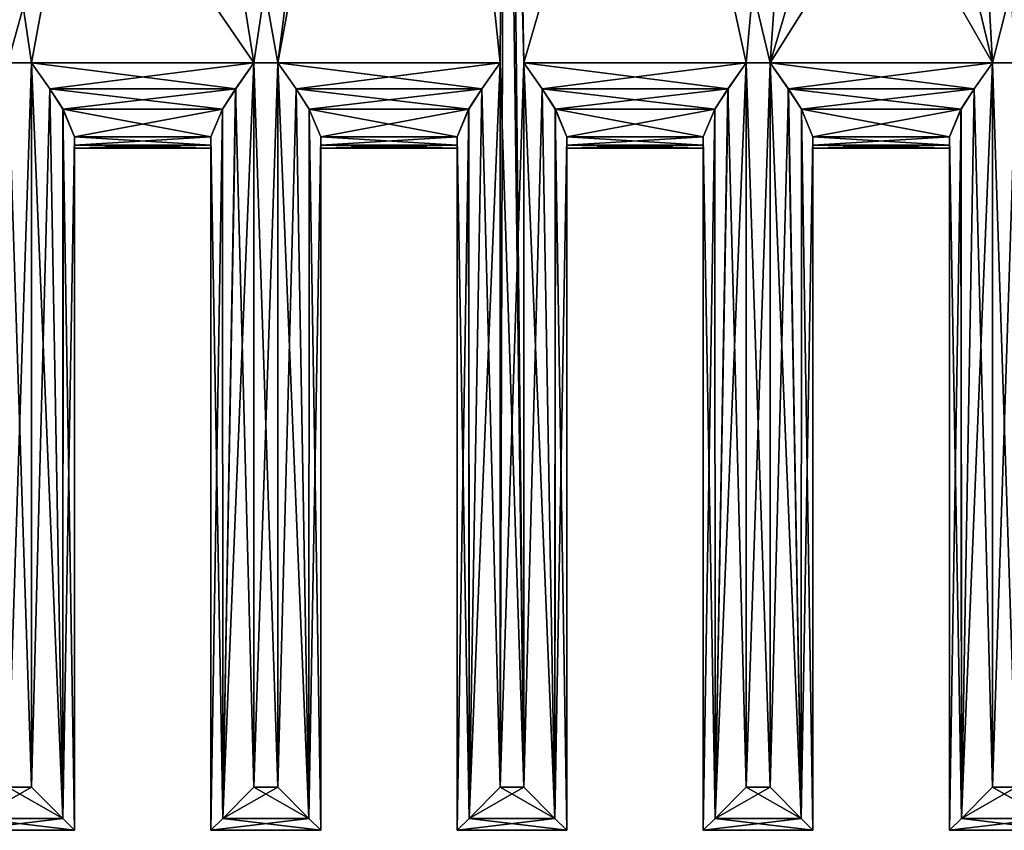
# Model space of a CAD drawing. Units: inches. Extents: x -5.3 to 5.3, y -10.6 to 1.2.
# Drawn here: x -2.5 to -1.1, y -3 to -1.8 of the extents above; entities that cross this region are included whole.
import ezdxf

# ---------------------------------------------------------------- set-up
doc = ezdxf.new("R2010")
doc.units = ezdxf.units.IN
doc.header["$LTSCALE"] = 81.481481
doc.header["$MEASUREMENT"] = 0
for name, color, linetype in [('131', 7, 'CONTINUOUS'), ('132', 7, 'CONTINUOUS'), ('133', 7, 'CONTINUOUS'), ('134', 7, 'CONTINUOUS'), ('135', 7, 'CONTINUOUS'), ('136', 7, 'CONTINUOUS'), ('143', 7, 'CONTINUOUS'), ('144', 7, 'CONTINUOUS'), ('145', 7, 'CONTINUOUS'), ('155', 7, 'CONTINUOUS'), ('218', 7, 'CONTINUOUS'), ('219', 7, 'CONTINUOUS'), ('222', 7, 'CONTINUOUS'), ('223', 7, 'CONTINUOUS'), ('224', 7, 'CONTINUOUS'), ('225', 7, 'CONTINUOUS'), ('226', 7, 'CONTINUOUS'), ('227', 7, 'CONTINUOUS'), ('228', 7, 'CONTINUOUS'), ('229', 7, 'CONTINUOUS'), ('230', 7, 'CONTINUOUS'), ('231', 7, 'CONTINUOUS'), ('232', 7, 'CONTINUOUS'), ('233', 7, 'CONTINUOUS'), ('234', 7, 'CONTINUOUS'), ('235', 7, 'CONTINUOUS'), ('236', 7, 'CONTINUOUS'), ('237', 7, 'CONTINUOUS'), ('238', 7, 'CONTINUOUS'), ('239', 7, 'CONTINUOUS'), ('240', 7, 'CONTINUOUS'), ('241', 7, 'CONTINUOUS'), ('242', 7, 'CONTINUOUS'), ('243', 7, 'CONTINUOUS'), ('244', 7, 'CONTINUOUS'), ('319', 7, 'CONTINUOUS'), ('320', 7, 'CONTINUOUS'), ('321', 7, 'CONTINUOUS'), ('322', 7, 'CONTINUOUS'), ('323', 7, 'CONTINUOUS'), ('324', 7, 'CONTINUOUS'), ('325', 7, 'CONTINUOUS'), ('326', 7, 'CONTINUOUS'), ('327', 7, 'CONTINUOUS'), ('328', 7, 'CONTINUOUS'), ('329', 7, 'CONTINUOUS'), ('330', 7, 'CONTINUOUS'), ('331', 7, 'CONTINUOUS'), ('332', 7, 'CONTINUOUS'), ('333', 7, 'CONTINUOUS'), ('334', 7, 'CONTINUOUS'), ('335', 7, 'CONTINUOUS'), ('336', 7, 'CONTINUOUS')]:
    doc.layers.add(name, color=color, linetype=linetype)

msp = doc.modelspace()

# ---------------------------------------------------------------- linework, layer by layer
at = {"layer": '131', "linetype": 'Continuous'}
for points in [[(-2.1805, -1.875, 1.5), (-2.1456, -1.875, 1.5), (-2.4375, -0.25, 1.5), (-2.1805, -1.875, 1.5)], [(-2.4375, -0.25, 1.5), (-2.1456, -1.875, 1.5), (-1.9375, -0.75, 1.5), (-2.4375, -0.25, 1.5)], [(-2.4375, -1.5, 1.5), (-2.1805, -1.875, 1.5), (-2.4375, -0.25, 1.5), (-2.4375, -1.5, 1.5)], [(-1.8125, -0.25, 1.5), (-1.8125, -0.75, 1.5), (-1.7847, -2.937, 1.5), (-1.8125, -0.25, 1.5)], [(-1.3125, -1.5, 1.5), (-1.8125, -0.25, 1.5), (-1.4239, -1.875, 1.5), (-1.3125, -1.5, 1.5)], [(-1.4239, -1.875, 1.5), (-1.8125, -0.25, 1.5), (-1.4587, -1.875, 1.5), (-1.4239, -1.875, 1.5)], [(-1.4587, -1.875, 1.5), (-1.8125, -0.25, 1.5), (-1.7847, -1.875, 1.5), (-1.4587, -1.875, 1.5)], [(-1.7847, -1.875, 1.5), (-1.8125, -0.25, 1.5), (-1.7847, -2.937, 1.5), (-1.7847, -1.875, 1.5)], [(-1.1875, -0.25, 1.5), (-1.1875, -1.5, 1.5), (-1.0979, -1.875, 1.5), (-1.1875, -0.25, 1.5)], [(-0.6875, -0.75, 1.5), (-1.1875, -0.25, 1.5), (-1.063, -1.875, 1.5), (-0.6875, -0.75, 1.5)], [(-1.063, -1.875, 1.5), (-1.1875, -0.25, 1.5), (-1.0979, -1.875, 1.5), (-1.063, -1.875, 1.5)], [(-1.9375, -0.75, 1.5), (-2.1456, -1.875, 1.5), (-1.8196, -1.875, 1.5), (-1.9375, -0.75, 1.5)], [(-1.8125, -0.75, 1.5), (-1.9375, -0.75, 1.5), (-1.8196, -1.875, 1.5), (-1.8125, -0.75, 1.5)], [(-1.7847, -2.937, 1.5), (-1.8125, -0.75, 1.5), (-1.8196, -1.875, 1.5), (-1.7847, -2.937, 1.5)], [(-2.5413, -1.875, 1.5), (-2.5065, -1.875, 1.5), (-2.5625, -1.5, 1.5), (-2.5413, -1.875, 1.5)], [(-2.5625, -1.5, 1.5), (-2.5065, -1.875, 1.5), (-2.4375, -1.5, 1.5), (-2.5625, -1.5, 1.5)], [(-2.5065, -1.875, 1.5), (-2.1805, -1.875, 1.5), (-2.4375, -1.5, 1.5), (-2.5065, -1.875, 1.5)], [(-1.0979, -1.875, 1.5), (-1.3125, -1.5, 1.5), (-1.4239, -1.875, 1.5), (-1.0979, -1.875, 1.5)], [(-1.1875, -1.5, 1.5), (-1.3125, -1.5, 1.5), (-1.0979, -1.875, 1.5), (-1.1875, -1.5, 1.5)], [(-2.5065, -2.937, 1.5), (-2.5065, -1.875, 1.5), (-2.5413, -1.875, 1.5), (-2.5065, -2.937, 1.5)], [(-2.5413, -2.937, 1.5), (-2.5065, -2.937, 1.5), (-2.5413, -1.875, 1.5), (-2.5413, -2.937, 1.5)], [(-2.1456, -2.937, 1.5), (-2.1456, -1.875, 1.5), (-2.1805, -1.875, 1.5), (-2.1456, -2.937, 1.5)], [(-2.1805, -2.937, 1.5), (-2.1456, -2.937, 1.5), (-2.1805, -1.875, 1.5), (-2.1805, -2.937, 1.5)], [(-1.8196, -2.937, 1.5), (-1.7847, -2.937, 1.5), (-1.8196, -1.875, 1.5), (-1.8196, -2.937, 1.5)], [(-1.4239, -2.937, 1.5), (-1.4239, -1.875, 1.5), (-1.4587, -1.875, 1.5), (-1.4239, -2.937, 1.5)], [(-1.4587, -2.937, 1.5), (-1.4239, -2.937, 1.5), (-1.4587, -1.875, 1.5), (-1.4587, -2.937, 1.5)], [(-1.063, -2.937, 1.5), (-1.063, -1.875, 1.5), (-1.0979, -1.875, 1.5), (-1.063, -2.937, 1.5)], [(-1.0979, -2.937, 1.5), (-1.063, -2.937, 1.5), (-1.0979, -1.875, 1.5), (-1.0979, -2.937, 1.5)]]:
    msp.add_3dface(points, dxfattribs=at)
at = {"layer": '132', "linetype": 'Continuous'}
for points in [[(-1.8196, -1.875, 1.5), (-2.1456, -1.875, 1.5), (-2.1188, -1.9132, 1.494), (-1.8196, -1.875, 1.5)], [(-1.8465, -1.9133, 1.494), (-1.8196, -1.875, 1.5), (-2.1188, -1.9132, 1.494), (-1.8465, -1.9133, 1.494)], [(-2.0996, -1.9427, 1.4801), (-1.8465, -1.9133, 1.494), (-2.1188, -1.9132, 1.494), (-2.0996, -1.9427, 1.4801)], [(-1.8657, -1.9429, 1.4799), (-1.8465, -1.9133, 1.494), (-2.0996, -1.9427, 1.4801), (-1.8657, -1.9429, 1.4799)], [(-2.0826, -1.9835, 1.437), (-1.8657, -1.9429, 1.4799), (-2.0996, -1.9427, 1.4801), (-2.0826, -1.9835, 1.437)], [(-1.8826, -1.9835, 1.437), (-1.8657, -1.9429, 1.4799), (-2.0826, -1.9835, 1.437), (-1.8826, -1.9835, 1.437)], [(-1.8826, -1.9958, 1.4071), (-1.8826, -1.9835, 1.437), (-2.0826, -1.9958, 1.4071), (-1.8826, -1.9958, 1.4071)], [(-2.0826, -1.9958, 1.4071), (-1.8826, -1.9835, 1.437), (-2.0826, -1.9835, 1.437), (-2.0826, -1.9958, 1.4071)], [(-1.8826, -2, 1.375), (-1.8826, -1.9958, 1.4071), (-2.0826, -2, 1.375), (-1.8826, -2, 1.375)], [(-2.0826, -2, 1.375), (-1.8826, -1.9958, 1.4071), (-2.0826, -1.9958, 1.4071), (-2.0826, -2, 1.375)]]:
    msp.add_3dface(points, dxfattribs=at)
at = {"layer": '133', "linetype": 'Continuous'}
for points in [[(-1.8196, -2.937, 1.5), (-1.8196, -1.875, 1.5), (-1.8465, -1.9133, 1.494), (-1.8196, -2.937, 1.5)], [(-1.8465, -1.9133, 1.494), (-1.8657, -1.9429, 1.4799), (-1.8652, -2.9826, 1.4805), (-1.8465, -1.9133, 1.494)], [(-1.8196, -2.937, 1.5), (-1.8465, -1.9133, 1.494), (-1.8652, -2.9826, 1.4805), (-1.8196, -2.937, 1.5)], [(-1.8657, -1.9429, 1.4799), (-1.8826, -1.9835, 1.437), (-1.8652, -2.9826, 1.4805), (-1.8657, -1.9429, 1.4799)], [(-1.8826, -1.9835, 1.437), (-1.8826, -3, 1.437), (-1.8652, -2.9826, 1.4805), (-1.8826, -1.9835, 1.437)]]:
    msp.add_3dface(points, dxfattribs=at)
at = {"layer": '134', "linetype": 'Continuous'}
for points in [[(-1.8826, -1.9835, 1.437), (-1.8826, -1.9958, 1.4071), (-1.8826, -3, 1.437), (-1.8826, -1.9835, 1.437)], [(-1.8826, -1.9958, -1.4071), (-1.8826, -1.9835, -1.437), (-1.8826, -3, -1.437), (-1.8826, -1.9958, -1.4071)], [(-1.8826, -1.9958, 1.4071), (-1.8826, -2, 1.375), (-1.8826, -3, 1.437), (-1.8826, -1.9958, 1.4071)], [(-1.8826, -1.9958, -1.4071), (-1.8826, -3, 1.437), (-1.8826, -2, -1.375), (-1.8826, -1.9958, -1.4071)], [(-1.8826, -3, 1.437), (-1.8826, -1.9958, -1.4071), (-1.8826, -3, -1.437), (-1.8826, -3, 1.437)], [(-1.8826, -3, 1.437), (-1.8826, -2, 1.375), (-1.8826, -2, -1.375), (-1.8826, -3, 1.437)]]:
    msp.add_3dface(points, dxfattribs=at)
at = {"layer": '135', "linetype": 'Continuous'}
for points in [[(-1.8196, -1.875, -1.5), (-1.8196, -2.937, -1.5), (-1.8652, -2.9826, -1.4805), (-1.8196, -1.875, -1.5)], [(-1.8464, -1.9132, -1.494), (-1.8196, -1.875, -1.5), (-1.8652, -2.9826, -1.4805), (-1.8464, -1.9132, -1.494)], [(-1.8656, -1.9427, -1.4801), (-1.8464, -1.9132, -1.494), (-1.8652, -2.9826, -1.4805), (-1.8656, -1.9427, -1.4801)], [(-1.8826, -3, -1.437), (-1.8826, -1.9835, -1.437), (-1.8656, -1.9427, -1.4801), (-1.8826, -3, -1.437)], [(-1.8826, -3, -1.437), (-1.8656, -1.9427, -1.4801), (-1.8652, -2.9826, -1.4805), (-1.8826, -3, -1.437)]]:
    msp.add_3dface(points, dxfattribs=at)
at = {"layer": '136', "linetype": 'Continuous'}
for points in [[(-1.9375, -0.25, -1.5), (-2.1805, -1.875, -1.5), (-2.4375, -1.5, -1.5), (-1.9375, -0.25, -1.5)], [(-2.1456, -1.875, -1.5), (-2.1805, -1.875, -1.5), (-1.9375, -0.25, -1.5), (-2.1456, -1.875, -1.5)], [(-1.9375, -0.75, -1.5), (-2.1456, -1.875, -1.5), (-1.9375, -0.25, -1.5), (-1.9375, -0.75, -1.5)], [(-1.3125, -0.25, -1.5), (-1.7847, -1.875, -1.5), (-1.8125, -0.75, -1.5), (-1.3125, -0.25, -1.5)], [(-1.4587, -1.875, -1.5), (-1.7847, -1.875, -1.5), (-1.3125, -0.25, -1.5), (-1.4587, -1.875, -1.5)], [(-1.4239, -1.875, -1.5), (-1.4587, -1.875, -1.5), (-1.3125, -0.25, -1.5), (-1.4239, -1.875, -1.5)], [(-1.3125, -1.5, -1.5), (-1.4239, -1.875, -1.5), (-1.3125, -0.25, -1.5), (-1.3125, -1.5, -1.5)], [(-0.6875, -0.25, -1.5), (-1.0979, -1.875, -1.5), (-1.1875, -1.5, -1.5), (-0.6875, -0.25, -1.5)], [(-1.063, -1.875, -1.5), (-1.0979, -1.875, -1.5), (-0.6875, -0.25, -1.5), (-1.063, -1.875, -1.5)], [(-1.8196, -1.875, -1.5), (-2.1456, -1.875, -1.5), (-1.9375, -0.75, -1.5), (-1.8196, -1.875, -1.5)], [(-1.8125, -0.75, -1.5), (-1.8196, -1.875, -1.5), (-1.9375, -0.75, -1.5), (-1.8125, -0.75, -1.5)], [(-1.8196, -2.937, -1.5), (-1.8196, -1.875, -1.5), (-1.8125, -0.75, -1.5), (-1.8196, -2.937, -1.5)], [(-1.7847, -1.875, -1.5), (-1.8196, -2.937, -1.5), (-1.8125, -0.75, -1.5), (-1.7847, -1.875, -1.5)], [(-2.4375, -1.5, -1.5), (-2.5413, -1.875, -1.5), (-2.5625, -1.5, -1.5), (-2.4375, -1.5, -1.5)], [(-2.5065, -1.875, -1.5), (-2.5413, -1.875, -1.5), (-2.4375, -1.5, -1.5), (-2.5065, -1.875, -1.5)], [(-2.1805, -1.875, -1.5), (-2.5065, -1.875, -1.5), (-2.4375, -1.5, -1.5), (-2.1805, -1.875, -1.5)], [(-1.0979, -1.875, -1.5), (-1.4239, -1.875, -1.5), (-1.1875, -1.5, -1.5), (-1.0979, -1.875, -1.5)], [(-1.1875, -1.5, -1.5), (-1.4239, -1.875, -1.5), (-1.3125, -1.5, -1.5), (-1.1875, -1.5, -1.5)], [(-2.5413, -2.937, -1.5), (-2.5413, -1.875, -1.5), (-2.5065, -1.875, -1.5), (-2.5413, -2.937, -1.5)], [(-2.5065, -2.937, -1.5), (-2.5413, -2.937, -1.5), (-2.5065, -1.875, -1.5), (-2.5065, -2.937, -1.5)], [(-2.1805, -2.937, -1.5), (-2.1805, -1.875, -1.5), (-2.1456, -1.875, -1.5), (-2.1805, -2.937, -1.5)], [(-2.1456, -2.937, -1.5), (-2.1805, -2.937, -1.5), (-2.1456, -1.875, -1.5), (-2.1456, -2.937, -1.5)], [(-1.7847, -2.937, -1.5), (-1.8196, -2.937, -1.5), (-1.7847, -1.875, -1.5), (-1.7847, -2.937, -1.5)], [(-1.4587, -2.937, -1.5), (-1.4587, -1.875, -1.5), (-1.4239, -1.875, -1.5), (-1.4587, -2.937, -1.5)], [(-1.4239, -2.937, -1.5), (-1.4587, -2.937, -1.5), (-1.4239, -1.875, -1.5), (-1.4239, -2.937, -1.5)], [(-1.0979, -2.937, -1.5), (-1.0979, -1.875, -1.5), (-1.063, -1.875, -1.5), (-1.0979, -2.937, -1.5)], [(-1.063, -2.937, -1.5), (-1.0979, -2.937, -1.5), (-1.063, -1.875, -1.5), (-1.063, -2.937, -1.5)]]:
    msp.add_3dface(points, dxfattribs=at)
at = {"layer": '143', "linetype": 'Continuous'}
for points in [[(-1.8826, -2, 1.375), (-2.0826, -2, 1.375), (-2.0826, -2, -1.375), (-1.8826, -2, 1.375)], [(-1.8826, -2, -1.375), (-1.8826, -2, 1.375), (-2.0826, -2, -1.375), (-1.8826, -2, -1.375)]]:
    msp.add_3dface(points, dxfattribs=at)
at = {"layer": '144', "linetype": 'Continuous'}
for points in [[(-1.5217, -2, 1.375), (-1.7217, -2, 1.375), (-1.7217, -2, -1.375), (-1.5217, -2, 1.375)], [(-1.5217, -2, -1.375), (-1.5217, -2, 1.375), (-1.7217, -2, -1.375), (-1.5217, -2, -1.375)]]:
    msp.add_3dface(points, dxfattribs=at)
at = {"layer": '145', "linetype": 'Continuous'}
for points in [[(-1.1609, -2, 1.375), (-1.3609, -2, 1.375), (-1.3609, -2, -1.375), (-1.1609, -2, 1.375)], [(-1.1609, -2, -1.375), (-1.1609, -2, 1.375), (-1.3609, -2, -1.375), (-1.1609, -2, -1.375)]]:
    msp.add_3dface(points, dxfattribs=at)
at = {"layer": '155', "linetype": 'Continuous'}
for points in [[(-2.2435, -2, -1.375), (-2.2435, -2, 1.375), (-2.4435, -2, -1.375), (-2.2435, -2, -1.375)], [(-2.4435, -2, -1.375), (-2.2435, -2, 1.375), (-2.4435, -2, 1.375), (-2.4435, -2, -1.375)]]:
    msp.add_3dface(points, dxfattribs=at)
at = {"layer": '218', "linetype": 'Continuous'}
for points in [[(-1.1609, -3, 1.437), (-1.1609, -3, -1.437), (-1, -3, 1.437), (-1.1609, -3, 1.437)], [(-1.1609, -3, -1.437), (-1, -3, -1.437), (-1, -3, 1.437), (-1.1609, -3, -1.437)]]:
    msp.add_3dface(points, dxfattribs=at)
at = {"layer": '219', "linetype": 'Continuous'}
for points in [[(-1.063, -2.937, 1.5), (-1.0979, -2.937, 1.5), (-1.1434, -2.9826, 1.4805), (-1.063, -2.937, 1.5)], [(-1.063, -2.937, 1.5), (-1.1434, -2.9826, 1.4805), (-1.0174, -2.9826, 1.4805), (-1.063, -2.937, 1.5)], [(-1.1434, -2.9826, 1.4805), (-1.1609, -3, 1.437), (-1.0174, -2.9826, 1.4805), (-1.1434, -2.9826, 1.4805)], [(-1.1609, -3, 1.437), (-1, -3, 1.437), (-1.0174, -2.9826, 1.4805), (-1.1609, -3, 1.437)]]:
    msp.add_3dface(points, dxfattribs=at)
at = {"layer": '222', "linetype": 'Continuous'}
for points in [[(-1.0979, -2.937, 1.5), (-1.0979, -1.875, 1.5), (-1.1247, -1.9133, 1.494), (-1.0979, -2.937, 1.5)], [(-1.1247, -1.9133, 1.494), (-1.144, -1.9429, 1.4799), (-1.1434, -2.9826, 1.4805), (-1.1247, -1.9133, 1.494)], [(-1.0979, -2.937, 1.5), (-1.1247, -1.9133, 1.494), (-1.1434, -2.9826, 1.4805), (-1.0979, -2.937, 1.5)], [(-1.144, -1.9429, 1.4799), (-1.1609, -1.9835, 1.437), (-1.1434, -2.9826, 1.4805), (-1.144, -1.9429, 1.4799)], [(-1.1609, -1.9835, 1.437), (-1.1609, -3, 1.437), (-1.1434, -2.9826, 1.4805), (-1.1609, -1.9835, 1.437)]]:
    msp.add_3dface(points, dxfattribs=at)
at = {"layer": '223', "linetype": 'Continuous'}
for points in [[(-1.1609, -1.9835, 1.437), (-1.1609, -1.9958, 1.4071), (-1.1609, -3, 1.437), (-1.1609, -1.9835, 1.437)], [(-1.1609, -1.9958, -1.4071), (-1.1609, -1.9835, -1.437), (-1.1609, -3, -1.437), (-1.1609, -1.9958, -1.4071)], [(-1.1609, -1.9958, 1.4071), (-1.1609, -2, 1.375), (-1.1609, -3, 1.437), (-1.1609, -1.9958, 1.4071)], [(-1.1609, -1.9958, -1.4071), (-1.1609, -3, 1.437), (-1.1609, -2, -1.375), (-1.1609, -1.9958, -1.4071)], [(-1.1609, -3, 1.437), (-1.1609, -1.9958, -1.4071), (-1.1609, -3, -1.437), (-1.1609, -3, 1.437)], [(-1.1609, -3, 1.437), (-1.1609, -2, 1.375), (-1.1609, -2, -1.375), (-1.1609, -3, 1.437)]]:
    msp.add_3dface(points, dxfattribs=at)
at = {"layer": '224', "linetype": 'Continuous'}
for points in [[(-1.0979, -1.875, -1.5), (-1.0979, -2.937, -1.5), (-1.1434, -2.9826, -1.4805), (-1.0979, -1.875, -1.5)], [(-1.1246, -1.9132, -1.494), (-1.0979, -1.875, -1.5), (-1.1434, -2.9826, -1.4805), (-1.1246, -1.9132, -1.494)], [(-1.1439, -1.9427, -1.4801), (-1.1246, -1.9132, -1.494), (-1.1434, -2.9826, -1.4805), (-1.1439, -1.9427, -1.4801)], [(-1.1609, -3, -1.437), (-1.1609, -1.9835, -1.437), (-1.1439, -1.9427, -1.4801), (-1.1609, -3, -1.437)], [(-1.1609, -3, -1.437), (-1.1439, -1.9427, -1.4801), (-1.1434, -2.9826, -1.4805), (-1.1609, -3, -1.437)]]:
    msp.add_3dface(points, dxfattribs=at)
at = {"layer": '225', "linetype": 'Continuous'}
for points in [[(-1.4239, -1.875, -1.5), (-1.0979, -1.875, -1.5), (-1.1246, -1.9132, -1.494), (-1.4239, -1.875, -1.5)], [(-1.4239, -1.875, -1.5), (-1.1246, -1.9132, -1.494), (-1.397, -1.9133, -1.494), (-1.4239, -1.875, -1.5)], [(-1.1246, -1.9132, -1.494), (-1.1439, -1.9427, -1.4801), (-1.397, -1.9133, -1.494), (-1.1246, -1.9132, -1.494)], [(-1.397, -1.9133, -1.494), (-1.1439, -1.9427, -1.4801), (-1.3778, -1.9429, -1.4799), (-1.397, -1.9133, -1.494)], [(-1.1439, -1.9427, -1.4801), (-1.1609, -1.9835, -1.437), (-1.3778, -1.9429, -1.4799), (-1.1439, -1.9427, -1.4801)], [(-1.3778, -1.9429, -1.4799), (-1.1609, -1.9835, -1.437), (-1.3609, -1.9835, -1.437), (-1.3778, -1.9429, -1.4799)], [(-1.1609, -1.9835, -1.437), (-1.1609, -1.9958, -1.4071), (-1.3609, -1.9835, -1.437), (-1.1609, -1.9835, -1.437)], [(-1.3609, -1.9835, -1.437), (-1.1609, -1.9958, -1.4071), (-1.3609, -1.9958, -1.4071), (-1.3609, -1.9835, -1.437)], [(-1.1609, -1.9958, -1.4071), (-1.1609, -2, -1.375), (-1.3609, -1.9958, -1.4071), (-1.1609, -1.9958, -1.4071)], [(-1.3609, -1.9958, -1.4071), (-1.1609, -2, -1.375), (-1.3609, -2, -1.375), (-1.3609, -1.9958, -1.4071)]]:
    msp.add_3dface(points, dxfattribs=at)
at = {"layer": '226', "linetype": 'Continuous'}
for points in [[(-1.4239, -2.937, -1.5), (-1.4239, -1.875, -1.5), (-1.397, -1.9133, -1.494), (-1.4239, -2.937, -1.5)], [(-1.3783, -2.9826, -1.4805), (-1.4239, -2.937, -1.5), (-1.397, -1.9133, -1.494), (-1.3783, -2.9826, -1.4805)], [(-1.3783, -2.9826, -1.4805), (-1.397, -1.9133, -1.494), (-1.3778, -1.9429, -1.4799), (-1.3783, -2.9826, -1.4805)], [(-1.3783, -2.9826, -1.4805), (-1.3778, -1.9429, -1.4799), (-1.3609, -1.9835, -1.437), (-1.3783, -2.9826, -1.4805)], [(-1.3609, -3, -1.437), (-1.3783, -2.9826, -1.4805), (-1.3609, -1.9835, -1.437), (-1.3609, -3, -1.437)]]:
    msp.add_3dface(points, dxfattribs=at)
at = {"layer": '227', "linetype": 'Continuous'}
for points in [[(-1.3609, -3, -1.437), (-1.3609, -1.9835, -1.437), (-1.3609, -1.9958, -1.4071), (-1.3609, -3, -1.437)], [(-1.3609, -1.9835, 1.437), (-1.3609, -3, 1.437), (-1.3609, -1.9958, 1.4071), (-1.3609, -1.9835, 1.437)], [(-1.3609, -3, 1.437), (-1.3609, -3, -1.437), (-1.3609, -1.9958, 1.4071), (-1.3609, -3, 1.437)], [(-1.3609, -3, -1.437), (-1.3609, -2, 1.375), (-1.3609, -1.9958, 1.4071), (-1.3609, -3, -1.437)], [(-1.3609, -3, -1.437), (-1.3609, -1.9958, -1.4071), (-1.3609, -2, -1.375), (-1.3609, -3, -1.437)], [(-1.3609, -2, 1.375), (-1.3609, -3, -1.437), (-1.3609, -2, -1.375), (-1.3609, -2, 1.375)]]:
    msp.add_3dface(points, dxfattribs=at)
at = {"layer": '228', "linetype": 'Continuous'}
for points in [[(-1.5217, -3, 1.437), (-1.5217, -3, -1.437), (-1.3609, -3, 1.437), (-1.5217, -3, 1.437)], [(-1.5217, -3, -1.437), (-1.3609, -3, -1.437), (-1.3609, -3, 1.437), (-1.5217, -3, -1.437)]]:
    msp.add_3dface(points, dxfattribs=at)
at = {"layer": '229', "linetype": 'Continuous'}
for points in [[(-1.4239, -2.937, 1.5), (-1.4587, -2.937, 1.5), (-1.5043, -2.9826, 1.4805), (-1.4239, -2.937, 1.5)], [(-1.4239, -2.937, 1.5), (-1.5043, -2.9826, 1.4805), (-1.3783, -2.9826, 1.4805), (-1.4239, -2.937, 1.5)], [(-1.5043, -2.9826, 1.4805), (-1.5217, -3, 1.437), (-1.3783, -2.9826, 1.4805), (-1.5043, -2.9826, 1.4805)], [(-1.5217, -3, 1.437), (-1.3609, -3, 1.437), (-1.3783, -2.9826, 1.4805), (-1.5217, -3, 1.437)]]:
    msp.add_3dface(points, dxfattribs=at)
at = {"layer": '230', "linetype": 'Continuous'}
for points in [[(-1.4239, -1.875, 1.5), (-1.4239, -2.937, 1.5), (-1.3783, -2.9826, 1.4805), (-1.4239, -1.875, 1.5)], [(-1.4239, -1.875, 1.5), (-1.3783, -2.9826, 1.4805), (-1.3971, -1.9132, 1.494), (-1.4239, -1.875, 1.5)], [(-1.3971, -1.9132, 1.494), (-1.3783, -2.9826, 1.4805), (-1.3779, -1.9427, 1.4801), (-1.3971, -1.9132, 1.494)], [(-1.3783, -2.9826, 1.4805), (-1.3609, -3, 1.437), (-1.3779, -1.9427, 1.4801), (-1.3783, -2.9826, 1.4805)], [(-1.3779, -1.9427, 1.4801), (-1.3609, -3, 1.437), (-1.3609, -1.9835, 1.437), (-1.3779, -1.9427, 1.4801)]]:
    msp.add_3dface(points, dxfattribs=at)
at = {"layer": '231', "linetype": 'Continuous'}
for points in [[(-1.0979, -1.875, 1.5), (-1.4239, -1.875, 1.5), (-1.3971, -1.9132, 1.494), (-1.0979, -1.875, 1.5)], [(-1.0979, -1.875, 1.5), (-1.3971, -1.9132, 1.494), (-1.1247, -1.9133, 1.494), (-1.0979, -1.875, 1.5)], [(-1.3971, -1.9132, 1.494), (-1.3779, -1.9427, 1.4801), (-1.1247, -1.9133, 1.494), (-1.3971, -1.9132, 1.494)], [(-1.1247, -1.9133, 1.494), (-1.3779, -1.9427, 1.4801), (-1.144, -1.9429, 1.4799), (-1.1247, -1.9133, 1.494)], [(-1.3779, -1.9427, 1.4801), (-1.3609, -1.9835, 1.437), (-1.144, -1.9429, 1.4799), (-1.3779, -1.9427, 1.4801)], [(-1.144, -1.9429, 1.4799), (-1.3609, -1.9835, 1.437), (-1.1609, -1.9835, 1.437), (-1.144, -1.9429, 1.4799)], [(-1.1609, -1.9835, 1.437), (-1.3609, -1.9835, 1.437), (-1.3609, -1.9958, 1.4071), (-1.1609, -1.9835, 1.437)], [(-1.1609, -1.9958, 1.4071), (-1.1609, -1.9835, 1.437), (-1.3609, -1.9958, 1.4071), (-1.1609, -1.9958, 1.4071)], [(-1.1609, -2, 1.375), (-1.1609, -1.9958, 1.4071), (-1.3609, -2, 1.375), (-1.1609, -2, 1.375)], [(-1.3609, -2, 1.375), (-1.1609, -1.9958, 1.4071), (-1.3609, -1.9958, 1.4071), (-1.3609, -2, 1.375)]]:
    msp.add_3dface(points, dxfattribs=at)
at = {"layer": '232', "linetype": 'Continuous'}
for points in [[(-1.4587, -2.937, 1.5), (-1.4587, -1.875, 1.5), (-1.4856, -1.9133, 1.494), (-1.4587, -2.937, 1.5)], [(-1.4856, -1.9133, 1.494), (-1.5048, -1.9429, 1.4799), (-1.5043, -2.9826, 1.4805), (-1.4856, -1.9133, 1.494)], [(-1.4587, -2.937, 1.5), (-1.4856, -1.9133, 1.494), (-1.5043, -2.9826, 1.4805), (-1.4587, -2.937, 1.5)], [(-1.5048, -1.9429, 1.4799), (-1.5217, -1.9835, 1.437), (-1.5043, -2.9826, 1.4805), (-1.5048, -1.9429, 1.4799)], [(-1.5217, -1.9835, 1.437), (-1.5217, -3, 1.437), (-1.5043, -2.9826, 1.4805), (-1.5217, -1.9835, 1.437)]]:
    msp.add_3dface(points, dxfattribs=at)
at = {"layer": '233', "linetype": 'Continuous'}
for points in [[(-1.5217, -1.9835, 1.437), (-1.5217, -1.9958, 1.4071), (-1.5217, -3, 1.437), (-1.5217, -1.9835, 1.437)], [(-1.5217, -1.9958, -1.4071), (-1.5217, -1.9835, -1.437), (-1.5217, -3, -1.437), (-1.5217, -1.9958, -1.4071)], [(-1.5217, -1.9958, 1.4071), (-1.5217, -2, 1.375), (-1.5217, -3, 1.437), (-1.5217, -1.9958, 1.4071)], [(-1.5217, -1.9958, -1.4071), (-1.5217, -3, 1.437), (-1.5217, -2, -1.375), (-1.5217, -1.9958, -1.4071)], [(-1.5217, -3, 1.437), (-1.5217, -1.9958, -1.4071), (-1.5217, -3, -1.437), (-1.5217, -3, 1.437)], [(-1.5217, -3, 1.437), (-1.5217, -2, 1.375), (-1.5217, -2, -1.375), (-1.5217, -3, 1.437)]]:
    msp.add_3dface(points, dxfattribs=at)
at = {"layer": '234', "linetype": 'Continuous'}
for points in [[(-1.4587, -1.875, -1.5), (-1.4587, -2.937, -1.5), (-1.5043, -2.9826, -1.4805), (-1.4587, -1.875, -1.5)], [(-1.4855, -1.9132, -1.494), (-1.4587, -1.875, -1.5), (-1.5043, -2.9826, -1.4805), (-1.4855, -1.9132, -1.494)], [(-1.5047, -1.9427, -1.4801), (-1.4855, -1.9132, -1.494), (-1.5043, -2.9826, -1.4805), (-1.5047, -1.9427, -1.4801)], [(-1.5217, -3, -1.437), (-1.5217, -1.9835, -1.437), (-1.5047, -1.9427, -1.4801), (-1.5217, -3, -1.437)], [(-1.5217, -3, -1.437), (-1.5047, -1.9427, -1.4801), (-1.5043, -2.9826, -1.4805), (-1.5217, -3, -1.437)]]:
    msp.add_3dface(points, dxfattribs=at)
at = {"layer": '235', "linetype": 'Continuous'}
for points in [[(-1.7847, -1.875, -1.5), (-1.4587, -1.875, -1.5), (-1.4855, -1.9132, -1.494), (-1.7847, -1.875, -1.5)], [(-1.7847, -1.875, -1.5), (-1.4855, -1.9132, -1.494), (-1.7579, -1.9133, -1.494), (-1.7847, -1.875, -1.5)], [(-1.4855, -1.9132, -1.494), (-1.5047, -1.9427, -1.4801), (-1.7579, -1.9133, -1.494), (-1.4855, -1.9132, -1.494)], [(-1.7579, -1.9133, -1.494), (-1.5047, -1.9427, -1.4801), (-1.7386, -1.9429, -1.4799), (-1.7579, -1.9133, -1.494)], [(-1.5047, -1.9427, -1.4801), (-1.5217, -1.9835, -1.437), (-1.7386, -1.9429, -1.4799), (-1.5047, -1.9427, -1.4801)], [(-1.7386, -1.9429, -1.4799), (-1.5217, -1.9835, -1.437), (-1.7217, -1.9835, -1.437), (-1.7386, -1.9429, -1.4799)], [(-1.5217, -1.9835, -1.437), (-1.5217, -1.9958, -1.4071), (-1.7217, -1.9835, -1.437), (-1.5217, -1.9835, -1.437)], [(-1.7217, -1.9835, -1.437), (-1.5217, -1.9958, -1.4071), (-1.7217, -1.9958, -1.4071), (-1.7217, -1.9835, -1.437)], [(-1.5217, -1.9958, -1.4071), (-1.5217, -2, -1.375), (-1.7217, -1.9958, -1.4071), (-1.5217, -1.9958, -1.4071)], [(-1.7217, -1.9958, -1.4071), (-1.5217, -2, -1.375), (-1.7217, -2, -1.375), (-1.7217, -1.9958, -1.4071)]]:
    msp.add_3dface(points, dxfattribs=at)
at = {"layer": '236', "linetype": 'Continuous'}
for points in [[(-1.7847, -2.937, -1.5), (-1.7847, -1.875, -1.5), (-1.7579, -1.9133, -1.494), (-1.7847, -2.937, -1.5)], [(-1.7392, -2.9826, -1.4805), (-1.7847, -2.937, -1.5), (-1.7579, -1.9133, -1.494), (-1.7392, -2.9826, -1.4805)], [(-1.7392, -2.9826, -1.4805), (-1.7579, -1.9133, -1.494), (-1.7386, -1.9429, -1.4799), (-1.7392, -2.9826, -1.4805)], [(-1.7392, -2.9826, -1.4805), (-1.7386, -1.9429, -1.4799), (-1.7217, -1.9835, -1.437), (-1.7392, -2.9826, -1.4805)], [(-1.7217, -3, -1.437), (-1.7392, -2.9826, -1.4805), (-1.7217, -1.9835, -1.437), (-1.7217, -3, -1.437)]]:
    msp.add_3dface(points, dxfattribs=at)
at = {"layer": '237', "linetype": 'Continuous'}
for points in [[(-1.7217, -3, -1.437), (-1.7217, -1.9835, -1.437), (-1.7217, -1.9958, -1.4071), (-1.7217, -3, -1.437)], [(-1.7217, -1.9835, 1.437), (-1.7217, -3, 1.437), (-1.7217, -1.9958, 1.4071), (-1.7217, -1.9835, 1.437)], [(-1.7217, -3, 1.437), (-1.7217, -3, -1.437), (-1.7217, -1.9958, 1.4071), (-1.7217, -3, 1.437)], [(-1.7217, -3, -1.437), (-1.7217, -2, 1.375), (-1.7217, -1.9958, 1.4071), (-1.7217, -3, -1.437)], [(-1.7217, -3, -1.437), (-1.7217, -1.9958, -1.4071), (-1.7217, -2, -1.375), (-1.7217, -3, -1.437)], [(-1.7217, -2, 1.375), (-1.7217, -3, -1.437), (-1.7217, -2, -1.375), (-1.7217, -2, 1.375)]]:
    msp.add_3dface(points, dxfattribs=at)
at = {"layer": '238', "linetype": 'Continuous'}
for points in [[(-1.8826, -3, 1.437), (-1.8826, -3, -1.437), (-1.7217, -3, 1.437), (-1.8826, -3, 1.437)], [(-1.8826, -3, -1.437), (-1.7217, -3, -1.437), (-1.7217, -3, 1.437), (-1.8826, -3, -1.437)]]:
    msp.add_3dface(points, dxfattribs=at)
at = {"layer": '239', "linetype": 'Continuous'}
for points in [[(-1.7847, -2.937, 1.5), (-1.8196, -2.937, 1.5), (-1.8652, -2.9826, 1.4805), (-1.7847, -2.937, 1.5)], [(-1.7847, -2.937, 1.5), (-1.8652, -2.9826, 1.4805), (-1.7392, -2.9826, 1.4805), (-1.7847, -2.937, 1.5)], [(-1.8652, -2.9826, 1.4805), (-1.8826, -3, 1.437), (-1.7392, -2.9826, 1.4805), (-1.8652, -2.9826, 1.4805)], [(-1.8826, -3, 1.437), (-1.7217, -3, 1.437), (-1.7392, -2.9826, 1.4805), (-1.8826, -3, 1.437)]]:
    msp.add_3dface(points, dxfattribs=at)
at = {"layer": '240', "linetype": 'Continuous'}
for points in [[(-1.7847, -1.875, 1.5), (-1.7847, -2.937, 1.5), (-1.7392, -2.9826, 1.4805), (-1.7847, -1.875, 1.5)], [(-1.7847, -1.875, 1.5), (-1.7392, -2.9826, 1.4805), (-1.758, -1.9132, 1.494), (-1.7847, -1.875, 1.5)], [(-1.758, -1.9132, 1.494), (-1.7392, -2.9826, 1.4805), (-1.7387, -1.9427, 1.4801), (-1.758, -1.9132, 1.494)], [(-1.7392, -2.9826, 1.4805), (-1.7217, -3, 1.437), (-1.7387, -1.9427, 1.4801), (-1.7392, -2.9826, 1.4805)], [(-1.7387, -1.9427, 1.4801), (-1.7217, -3, 1.437), (-1.7217, -1.9835, 1.437), (-1.7387, -1.9427, 1.4801)]]:
    msp.add_3dface(points, dxfattribs=at)
at = {"layer": '241', "linetype": 'Continuous'}
for points in [[(-1.4587, -1.875, 1.5), (-1.7847, -1.875, 1.5), (-1.758, -1.9132, 1.494), (-1.4587, -1.875, 1.5)], [(-1.4587, -1.875, 1.5), (-1.758, -1.9132, 1.494), (-1.4856, -1.9133, 1.494), (-1.4587, -1.875, 1.5)], [(-1.758, -1.9132, 1.494), (-1.7387, -1.9427, 1.4801), (-1.4856, -1.9133, 1.494), (-1.758, -1.9132, 1.494)], [(-1.4856, -1.9133, 1.494), (-1.7387, -1.9427, 1.4801), (-1.5048, -1.9429, 1.4799), (-1.4856, -1.9133, 1.494)], [(-1.7387, -1.9427, 1.4801), (-1.7217, -1.9835, 1.437), (-1.5048, -1.9429, 1.4799), (-1.7387, -1.9427, 1.4801)], [(-1.5048, -1.9429, 1.4799), (-1.7217, -1.9835, 1.437), (-1.5217, -1.9835, 1.437), (-1.5048, -1.9429, 1.4799)], [(-1.5217, -1.9835, 1.437), (-1.7217, -1.9835, 1.437), (-1.7217, -1.9958, 1.4071), (-1.5217, -1.9835, 1.437)], [(-1.5217, -1.9958, 1.4071), (-1.5217, -1.9835, 1.437), (-1.7217, -1.9958, 1.4071), (-1.5217, -1.9958, 1.4071)], [(-1.5217, -2, 1.375), (-1.5217, -1.9958, 1.4071), (-1.7217, -2, 1.375), (-1.5217, -2, 1.375)], [(-1.7217, -2, 1.375), (-1.5217, -1.9958, 1.4071), (-1.7217, -1.9958, 1.4071), (-1.7217, -2, 1.375)]]:
    msp.add_3dface(points, dxfattribs=at)
at = {"layer": '242', "linetype": 'Continuous'}
for points in [[(-1.8652, -2.9826, -1.4805), (-1.8196, -2.937, -1.5), (-1.7392, -2.9826, -1.4805), (-1.8652, -2.9826, -1.4805)], [(-1.8196, -2.937, -1.5), (-1.7847, -2.937, -1.5), (-1.7392, -2.9826, -1.4805), (-1.8196, -2.937, -1.5)], [(-1.8826, -3, -1.437), (-1.8652, -2.9826, -1.4805), (-1.7217, -3, -1.437), (-1.8826, -3, -1.437)], [(-1.7217, -3, -1.437), (-1.8652, -2.9826, -1.4805), (-1.7392, -2.9826, -1.4805), (-1.7217, -3, -1.437)]]:
    msp.add_3dface(points, dxfattribs=at)
at = {"layer": '243', "linetype": 'Continuous'}
for points in [[(-1.5043, -2.9826, -1.4805), (-1.4587, -2.937, -1.5), (-1.3783, -2.9826, -1.4805), (-1.5043, -2.9826, -1.4805)], [(-1.4587, -2.937, -1.5), (-1.4239, -2.937, -1.5), (-1.3783, -2.9826, -1.4805), (-1.4587, -2.937, -1.5)], [(-1.5217, -3, -1.437), (-1.5043, -2.9826, -1.4805), (-1.3609, -3, -1.437), (-1.5217, -3, -1.437)], [(-1.3609, -3, -1.437), (-1.5043, -2.9826, -1.4805), (-1.3783, -2.9826, -1.4805), (-1.3609, -3, -1.437)]]:
    msp.add_3dface(points, dxfattribs=at)
at = {"layer": '244', "linetype": 'Continuous'}
for points in [[(-1.1434, -2.9826, -1.4805), (-1.0979, -2.937, -1.5), (-1.0174, -2.9826, -1.4805), (-1.1434, -2.9826, -1.4805)], [(-1.0979, -2.937, -1.5), (-1.063, -2.937, -1.5), (-1.0174, -2.9826, -1.4805), (-1.0979, -2.937, -1.5)], [(-1.1609, -3, -1.437), (-1.1434, -2.9826, -1.4805), (-1, -3, -1.437), (-1.1609, -3, -1.437)], [(-1, -3, -1.437), (-1.1434, -2.9826, -1.4805), (-1.0174, -2.9826, -1.4805), (-1, -3, -1.437)]]:
    msp.add_3dface(points, dxfattribs=at)
at = {"layer": '319', "linetype": 'Continuous'}
for points in [[(-2.4435, -3, -1.437), (-2.4435, -3, 1.437), (-2.6043, -3, -1.437), (-2.4435, -3, -1.437)], [(-2.4435, -3, 1.437), (-2.6043, -3, 1.437), (-2.6043, -3, -1.437), (-2.4435, -3, 1.437)]]:
    msp.add_3dface(points, dxfattribs=at)
at = {"layer": '320', "linetype": 'Continuous'}
for points in [[(-2.5065, -2.937, 1.5), (-2.5413, -2.937, 1.5), (-2.5869, -2.9826, 1.4805), (-2.5065, -2.937, 1.5)], [(-2.4609, -2.9826, 1.4805), (-2.5065, -2.937, 1.5), (-2.5869, -2.9826, 1.4805), (-2.4609, -2.9826, 1.4805)], [(-2.4435, -3, 1.437), (-2.4609, -2.9826, 1.4805), (-2.6043, -3, 1.437), (-2.4435, -3, 1.437)], [(-2.6043, -3, 1.437), (-2.4609, -2.9826, 1.4805), (-2.5869, -2.9826, 1.4805), (-2.6043, -3, 1.437)]]:
    msp.add_3dface(points, dxfattribs=at)
at = {"layer": '321', "linetype": 'Continuous'}
for points in [[(-2.5065, -1.875, 1.5), (-2.5065, -2.937, 1.5), (-2.4609, -2.9826, 1.4805), (-2.5065, -1.875, 1.5)], [(-2.4797, -1.9132, 1.494), (-2.5065, -1.875, 1.5), (-2.4609, -2.9826, 1.4805), (-2.4797, -1.9132, 1.494)], [(-2.4605, -1.9427, 1.4801), (-2.4797, -1.9132, 1.494), (-2.4609, -2.9826, 1.4805), (-2.4605, -1.9427, 1.4801)], [(-2.4435, -3, 1.437), (-2.4605, -1.9427, 1.4801), (-2.4609, -2.9826, 1.4805), (-2.4435, -3, 1.437)], [(-2.4435, -3, 1.437), (-2.4435, -1.9835, 1.437), (-2.4605, -1.9427, 1.4801), (-2.4435, -3, 1.437)]]:
    msp.add_3dface(points, dxfattribs=at)
at = {"layer": '322', "linetype": 'Continuous'}
for points in [[(-2.1805, -1.875, 1.5), (-2.5065, -1.875, 1.5), (-2.4797, -1.9132, 1.494), (-2.1805, -1.875, 1.5)], [(-2.2073, -1.9133, 1.494), (-2.1805, -1.875, 1.5), (-2.4797, -1.9132, 1.494), (-2.2073, -1.9133, 1.494)], [(-2.2073, -1.9133, 1.494), (-2.4797, -1.9132, 1.494), (-2.4605, -1.9427, 1.4801), (-2.2073, -1.9133, 1.494)], [(-2.2266, -1.9429, 1.4799), (-2.2073, -1.9133, 1.494), (-2.4605, -1.9427, 1.4801), (-2.2266, -1.9429, 1.4799)], [(-2.4435, -1.9835, 1.437), (-2.2266, -1.9429, 1.4799), (-2.4605, -1.9427, 1.4801), (-2.4435, -1.9835, 1.437)], [(-2.2435, -1.9835, 1.437), (-2.2266, -1.9429, 1.4799), (-2.4435, -1.9835, 1.437), (-2.2435, -1.9835, 1.437)], [(-2.2435, -1.9958, 1.4071), (-2.2435, -1.9835, 1.437), (-2.4435, -1.9958, 1.4071), (-2.2435, -1.9958, 1.4071)], [(-2.2435, -1.9835, 1.437), (-2.4435, -1.9835, 1.437), (-2.4435, -1.9958, 1.4071), (-2.2435, -1.9835, 1.437)], [(-2.2435, -2, 1.375), (-2.2435, -1.9958, 1.4071), (-2.4435, -2, 1.375), (-2.2435, -2, 1.375)], [(-2.4435, -2, 1.375), (-2.2435, -1.9958, 1.4071), (-2.4435, -1.9958, 1.4071), (-2.4435, -2, 1.375)]]:
    msp.add_3dface(points, dxfattribs=at)
at = {"layer": '323', "linetype": 'Continuous'}
for points in [[(-2.1805, -2.937, 1.5), (-2.1805, -1.875, 1.5), (-2.2073, -1.9133, 1.494), (-2.1805, -2.937, 1.5)], [(-2.2266, -1.9429, 1.4799), (-2.2261, -2.9826, 1.4805), (-2.2073, -1.9133, 1.494), (-2.2266, -1.9429, 1.4799)], [(-2.2261, -2.9826, 1.4805), (-2.1805, -2.937, 1.5), (-2.2073, -1.9133, 1.494), (-2.2261, -2.9826, 1.4805)], [(-2.2435, -1.9835, 1.437), (-2.2261, -2.9826, 1.4805), (-2.2266, -1.9429, 1.4799), (-2.2435, -1.9835, 1.437)], [(-2.2435, -3, 1.437), (-2.2261, -2.9826, 1.4805), (-2.2435, -1.9835, 1.437), (-2.2435, -3, 1.437)]]:
    msp.add_3dface(points, dxfattribs=at)
at = {"layer": '324', "linetype": 'Continuous'}
for points in [[(-2.2435, -1.9835, -1.437), (-2.2435, -3, -1.437), (-2.2435, -1.9958, -1.4071), (-2.2435, -1.9835, -1.437)], [(-2.2435, -3, 1.437), (-2.2435, -1.9835, 1.437), (-2.2435, -1.9958, 1.4071), (-2.2435, -3, 1.437)], [(-2.2435, -3, -1.437), (-2.2435, -3, 1.437), (-2.2435, -1.9958, -1.4071), (-2.2435, -3, -1.437)], [(-2.2435, -2, 1.375), (-2.2435, -3, 1.437), (-2.2435, -1.9958, 1.4071), (-2.2435, -2, 1.375)], [(-2.2435, -1.9958, -1.4071), (-2.2435, -3, 1.437), (-2.2435, -2, -1.375), (-2.2435, -1.9958, -1.4071)], [(-2.2435, -3, 1.437), (-2.2435, -2, 1.375), (-2.2435, -2, -1.375), (-2.2435, -3, 1.437)]]:
    msp.add_3dface(points, dxfattribs=at)
at = {"layer": '325', "linetype": 'Continuous'}
for points in [[(-2.0826, -3, -1.437), (-2.0826, -3, 1.437), (-2.2435, -3, -1.437), (-2.0826, -3, -1.437)], [(-2.2435, -3, -1.437), (-2.0826, -3, 1.437), (-2.2435, -3, 1.437), (-2.2435, -3, -1.437)]]:
    msp.add_3dface(points, dxfattribs=at)
at = {"layer": '326', "linetype": 'Continuous'}
for points in [[(-2.1456, -2.937, 1.5), (-2.1805, -2.937, 1.5), (-2.2261, -2.9826, 1.4805), (-2.1456, -2.937, 1.5)], [(-2.1, -2.9826, 1.4805), (-2.1456, -2.937, 1.5), (-2.2261, -2.9826, 1.4805), (-2.1, -2.9826, 1.4805)], [(-2.2435, -3, 1.437), (-2.0826, -3, 1.437), (-2.1, -2.9826, 1.4805), (-2.2435, -3, 1.437)], [(-2.2435, -3, 1.437), (-2.1, -2.9826, 1.4805), (-2.2261, -2.9826, 1.4805), (-2.2435, -3, 1.437)]]:
    msp.add_3dface(points, dxfattribs=at)
at = {"layer": '327', "linetype": 'Continuous'}
for points in [[(-2.1456, -1.875, 1.5), (-2.1456, -2.937, 1.5), (-2.1, -2.9826, 1.4805), (-2.1456, -1.875, 1.5)], [(-2.1188, -1.9132, 1.494), (-2.1456, -1.875, 1.5), (-2.1, -2.9826, 1.4805), (-2.1188, -1.9132, 1.494)], [(-2.0996, -1.9427, 1.4801), (-2.1188, -1.9132, 1.494), (-2.1, -2.9826, 1.4805), (-2.0996, -1.9427, 1.4801)], [(-2.0826, -3, 1.437), (-2.0996, -1.9427, 1.4801), (-2.1, -2.9826, 1.4805), (-2.0826, -3, 1.437)], [(-2.0826, -1.9835, 1.437), (-2.0996, -1.9427, 1.4801), (-2.0826, -3, 1.437), (-2.0826, -1.9835, 1.437)]]:
    msp.add_3dface(points, dxfattribs=at)
at = {"layer": '328', "linetype": 'Continuous'}
for points in [[(-2.0826, -1.9958, 1.4071), (-2.0826, -1.9835, 1.437), (-2.0826, -3, 1.437), (-2.0826, -1.9958, 1.4071)], [(-2.0826, -1.9835, -1.437), (-2.0826, -1.9958, -1.4071), (-2.0826, -3, -1.437), (-2.0826, -1.9835, -1.437)], [(-2.0826, -2, 1.375), (-2.0826, -1.9958, 1.4071), (-2.0826, -3, -1.437), (-2.0826, -2, 1.375)], [(-2.0826, -3, -1.437), (-2.0826, -1.9958, 1.4071), (-2.0826, -3, 1.437), (-2.0826, -3, -1.437)], [(-2.0826, -1.9958, -1.4071), (-2.0826, -2, -1.375), (-2.0826, -3, -1.437), (-2.0826, -1.9958, -1.4071)], [(-2.0826, -2, -1.375), (-2.0826, -2, 1.375), (-2.0826, -3, -1.437), (-2.0826, -2, -1.375)]]:
    msp.add_3dface(points, dxfattribs=at)
at = {"layer": '329', "linetype": 'Continuous'}
for points in [[(-2.1456, -1.875, -1.5), (-1.8196, -1.875, -1.5), (-1.8464, -1.9132, -1.494), (-2.1456, -1.875, -1.5)], [(-2.1456, -1.875, -1.5), (-1.8464, -1.9132, -1.494), (-2.1188, -1.9133, -1.494), (-2.1456, -1.875, -1.5)], [(-1.8464, -1.9132, -1.494), (-1.8656, -1.9427, -1.4801), (-2.1188, -1.9133, -1.494), (-1.8464, -1.9132, -1.494)], [(-2.1188, -1.9133, -1.494), (-1.8656, -1.9427, -1.4801), (-2.0995, -1.9429, -1.4799), (-2.1188, -1.9133, -1.494)], [(-1.8656, -1.9427, -1.4801), (-1.8826, -1.9835, -1.437), (-2.0995, -1.9429, -1.4799), (-1.8656, -1.9427, -1.4801)], [(-2.0995, -1.9429, -1.4799), (-1.8826, -1.9835, -1.437), (-2.0826, -1.9835, -1.437), (-2.0995, -1.9429, -1.4799)], [(-1.8826, -1.9835, -1.437), (-1.8826, -1.9958, -1.4071), (-2.0826, -1.9835, -1.437), (-1.8826, -1.9835, -1.437)], [(-2.0826, -1.9835, -1.437), (-1.8826, -1.9958, -1.4071), (-2.0826, -1.9958, -1.4071), (-2.0826, -1.9835, -1.437)], [(-1.8826, -1.9958, -1.4071), (-1.8826, -2, -1.375), (-2.0826, -1.9958, -1.4071), (-1.8826, -1.9958, -1.4071)], [(-2.0826, -1.9958, -1.4071), (-1.8826, -2, -1.375), (-2.0826, -2, -1.375), (-2.0826, -1.9958, -1.4071)]]:
    msp.add_3dface(points, dxfattribs=at)
at = {"layer": '330', "linetype": 'Continuous'}
for points in [[(-2.1456, -2.937, -1.5), (-2.1456, -1.875, -1.5), (-2.1188, -1.9133, -1.494), (-2.1456, -2.937, -1.5)], [(-2.1456, -2.937, -1.5), (-2.1188, -1.9133, -1.494), (-2.1, -2.9826, -1.4805), (-2.1456, -2.937, -1.5)], [(-2.1188, -1.9133, -1.494), (-2.0995, -1.9429, -1.4799), (-2.1, -2.9826, -1.4805), (-2.1188, -1.9133, -1.494)], [(-2.0995, -1.9429, -1.4799), (-2.0826, -1.9835, -1.437), (-2.1, -2.9826, -1.4805), (-2.0995, -1.9429, -1.4799)], [(-2.0826, -1.9835, -1.437), (-2.0826, -3, -1.437), (-2.1, -2.9826, -1.4805), (-2.0826, -1.9835, -1.437)]]:
    msp.add_3dface(points, dxfattribs=at)
at = {"layer": '331', "linetype": 'Continuous'}
for points in [[(-2.1805, -2.937, -1.5), (-2.1, -2.9826, -1.4805), (-2.2261, -2.9826, -1.4805), (-2.1805, -2.937, -1.5)], [(-2.1805, -2.937, -1.5), (-2.1456, -2.937, -1.5), (-2.1, -2.9826, -1.4805), (-2.1805, -2.937, -1.5)], [(-2.0826, -3, -1.437), (-2.2435, -3, -1.437), (-2.2261, -2.9826, -1.4805), (-2.0826, -3, -1.437)], [(-2.1, -2.9826, -1.4805), (-2.0826, -3, -1.437), (-2.2261, -2.9826, -1.4805), (-2.1, -2.9826, -1.4805)]]:
    msp.add_3dface(points, dxfattribs=at)
at = {"layer": '332', "linetype": 'Continuous'}
for points in [[(-2.1805, -1.875, -1.5), (-2.1805, -2.937, -1.5), (-2.2261, -2.9826, -1.4805), (-2.1805, -1.875, -1.5)], [(-2.2072, -1.9132, -1.494), (-2.1805, -1.875, -1.5), (-2.2261, -2.9826, -1.4805), (-2.2072, -1.9132, -1.494)], [(-2.2265, -1.9427, -1.4801), (-2.2072, -1.9132, -1.494), (-2.2261, -2.9826, -1.4805), (-2.2265, -1.9427, -1.4801)], [(-2.2435, -3, -1.437), (-2.2435, -1.9835, -1.437), (-2.2265, -1.9427, -1.4801), (-2.2435, -3, -1.437)], [(-2.2435, -3, -1.437), (-2.2265, -1.9427, -1.4801), (-2.2261, -2.9826, -1.4805), (-2.2435, -3, -1.437)]]:
    msp.add_3dface(points, dxfattribs=at)
at = {"layer": '333', "linetype": 'Continuous'}
for points in [[(-2.5065, -1.875, -1.5), (-2.1805, -1.875, -1.5), (-2.2072, -1.9132, -1.494), (-2.5065, -1.875, -1.5)], [(-2.4796, -1.9133, -1.494), (-2.5065, -1.875, -1.5), (-2.2072, -1.9132, -1.494), (-2.4796, -1.9133, -1.494)], [(-2.2265, -1.9427, -1.4801), (-2.4796, -1.9133, -1.494), (-2.2072, -1.9132, -1.494), (-2.2265, -1.9427, -1.4801)], [(-2.4604, -1.9429, -1.4799), (-2.4796, -1.9133, -1.494), (-2.2265, -1.9427, -1.4801), (-2.4604, -1.9429, -1.4799)], [(-2.2435, -1.9835, -1.437), (-2.4604, -1.9429, -1.4799), (-2.2265, -1.9427, -1.4801), (-2.2435, -1.9835, -1.437)], [(-2.4604, -1.9429, -1.4799), (-2.2435, -1.9835, -1.437), (-2.4435, -1.9835, -1.437), (-2.4604, -1.9429, -1.4799)], [(-2.2435, -1.9835, -1.437), (-2.2435, -1.9958, -1.4071), (-2.4435, -1.9835, -1.437), (-2.2435, -1.9835, -1.437)], [(-2.4435, -1.9835, -1.437), (-2.2435, -1.9958, -1.4071), (-2.4435, -1.9958, -1.4071), (-2.4435, -1.9835, -1.437)], [(-2.2435, -1.9958, -1.4071), (-2.2435, -2, -1.375), (-2.4435, -1.9958, -1.4071), (-2.2435, -1.9958, -1.4071)], [(-2.2435, -2, -1.375), (-2.4435, -2, -1.375), (-2.4435, -1.9958, -1.4071), (-2.2435, -2, -1.375)]]:
    msp.add_3dface(points, dxfattribs=at)
at = {"layer": '334', "linetype": 'Continuous'}
for points in [[(-2.5065, -2.937, -1.5), (-2.5065, -1.875, -1.5), (-2.4796, -1.9133, -1.494), (-2.5065, -2.937, -1.5)], [(-2.5065, -2.937, -1.5), (-2.4796, -1.9133, -1.494), (-2.4609, -2.9826, -1.4805), (-2.5065, -2.937, -1.5)], [(-2.4796, -1.9133, -1.494), (-2.4604, -1.9429, -1.4799), (-2.4609, -2.9826, -1.4805), (-2.4796, -1.9133, -1.494)], [(-2.4604, -1.9429, -1.4799), (-2.4435, -1.9835, -1.437), (-2.4609, -2.9826, -1.4805), (-2.4604, -1.9429, -1.4799)], [(-2.4435, -1.9835, -1.437), (-2.4435, -3, -1.437), (-2.4609, -2.9826, -1.4805), (-2.4435, -1.9835, -1.437)]]:
    msp.add_3dface(points, dxfattribs=at)
at = {"layer": '335', "linetype": 'Continuous'}
for points in [[(-2.4435, -1.9835, -1.437), (-2.4435, -1.9958, -1.4071), (-2.4435, -3, -1.437), (-2.4435, -1.9835, -1.437)], [(-2.4435, -1.9958, 1.4071), (-2.4435, -1.9835, 1.437), (-2.4435, -3, 1.437), (-2.4435, -1.9958, 1.4071)], [(-2.4435, -1.9958, -1.4071), (-2.4435, -2, -1.375), (-2.4435, -3, -1.437), (-2.4435, -1.9958, -1.4071)], [(-2.4435, -3, -1.437), (-2.4435, -2, 1.375), (-2.4435, -1.9958, 1.4071), (-2.4435, -3, -1.437)], [(-2.4435, -3, -1.437), (-2.4435, -1.9958, 1.4071), (-2.4435, -3, 1.437), (-2.4435, -3, -1.437)], [(-2.4435, -2, -1.375), (-2.4435, -2, 1.375), (-2.4435, -3, -1.437), (-2.4435, -2, -1.375)]]:
    msp.add_3dface(points, dxfattribs=at)
at = {"layer": '336', "linetype": 'Continuous'}
for points in [[(-2.5413, -2.937, -1.5), (-2.4609, -2.9826, -1.4805), (-2.5869, -2.9826, -1.4805), (-2.5413, -2.937, -1.5)], [(-2.5413, -2.937, -1.5), (-2.5065, -2.937, -1.5), (-2.4609, -2.9826, -1.4805), (-2.5413, -2.937, -1.5)], [(-2.4435, -3, -1.437), (-2.6043, -3, -1.437), (-2.5869, -2.9826, -1.4805), (-2.4435, -3, -1.437)], [(-2.4609, -2.9826, -1.4805), (-2.4435, -3, -1.437), (-2.5869, -2.9826, -1.4805), (-2.4609, -2.9826, -1.4805)]]:
    msp.add_3dface(points, dxfattribs=at)

doc.saveas('drawing.dxf')
